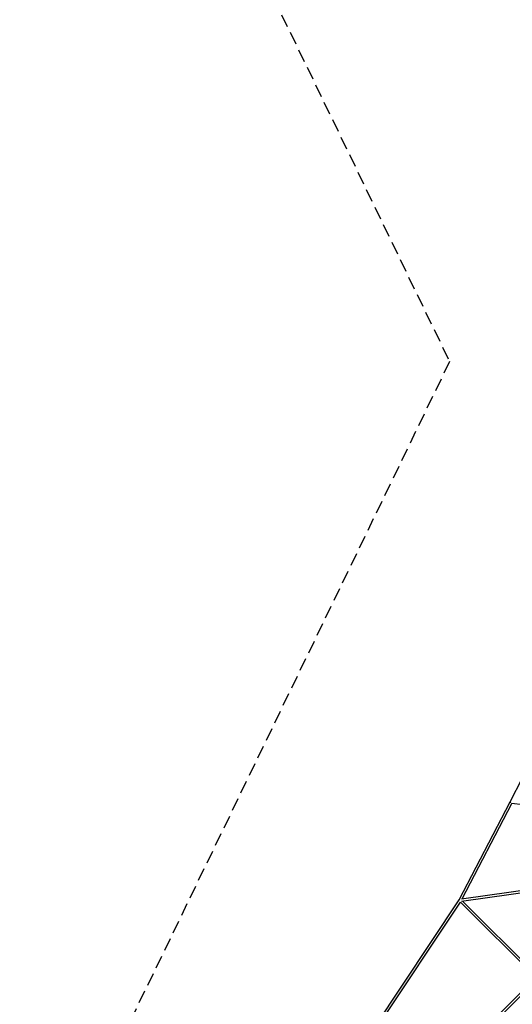
# Model space of a CAD drawing. Units: millimetres. Extents: x -11129 to 11129, y -11129 to 11129.
# Drawn here: x -11129 to -6300, y -6300 to 3351 of the extents above; entities that cross this region are included whole.
import ezdxf

# ---------------------------------------------------------------- set-up
doc = ezdxf.new("R2010")
doc.units = ezdxf.units.MM
doc.header["$LTSCALE"] = 20
doc.linetypes.add('HIDDEN', pattern=[9.525, 6.35, -3.175])
doc.layers.add('2d', color=230, linetype='Continuous')
doc.layers.add('AS-Safetyzone', color=5, linetype='HIDDEN')

msp = doc.modelspace()

# ---------------------------------------------------------------- linework, layer by layer
at = {"layer": '2d', "linetype": 'Continuous'}
for p, q in [((-6320.2, -4314.7), (-5830.5, -3355.3)), ((-6819.9, -5274.2), (-6320.2, -4314.7)), ((-6789.7, -5266), (-6303.2, -4331.9)), ((-4564.8, -4533), (-6306, -4331.5)), ((-6796.7, -5267), (-5048.4, -5016.6)), ((-5067.2, -5035.4), (-9120.6, -9083.2)), ((-6797.5, -5289.3), (-5074.4, -5042.5)), ((-9255, -8931.1), (-6819.9, -5274.1)), ((-9235.9, -8943.8), (-6807.9, -5297.6)), ((-6069.4, -6036.2), (-6808.3, -5297.3)), ((-6053.8, -6020.6), (-6786.7, -5287.8)), ((-5558.3, -5558.3), (-9104.3, -9099.5))]:
    msp.add_line(p, q, dxfattribs=at)
for major_axis, ratio, start_param, end_param in [((-10.2, 5.2), 0.208695, 0.229242, 1.101302), ((-10.2, 5.3), 0.242028, 0.231097, 1.115637)]:
    msp.add_ellipse((-6310, -4320), major_axis=major_axis, ratio=ratio, start_param=start_param, end_param=end_param, dxfattribs=at)
at = {"layer": '2d', "linetype": 'Continuous', "extrusion": (4.51232e-16, -8.17511e-19, -1)}
msp.add_ellipse((-6310, -4320), major_axis=(1.3, 10.9), ratio=0.722187, start_param=-1.479813, end_param=-1.474225, dxfattribs=at)
at = {"layer": 'AS-Safetyzone'}
msp.add_lwpolyline([(-10968.7, -8371.8, 0.319319), (-10660, -10200.4), (-10200.4, -10660, 0.319319), (-8371.8, -10968.7), (0, -6915), (8371.8, -10968.7, 0.319319), (10200.4, -10660), (10660, -10200.4, 0.319319), (10968.7, -8371.8), (6915, 0), (10968.7, 8371.8, 0.319319), (10660, 10200.4), (10200.4, 10660, 0.319319), (8371.8, 10968.7), (0, 6915), (-8371.8, 10968.7, 0.319319), (-10200.4, 10660), (-10660, 10200.4, 0.319319), (-10968.7, 8371.8), (-6915, 0), (-10968.7, -8371.8)], format="xyb", dxfattribs=at)

doc.saveas('drawing.dxf')
